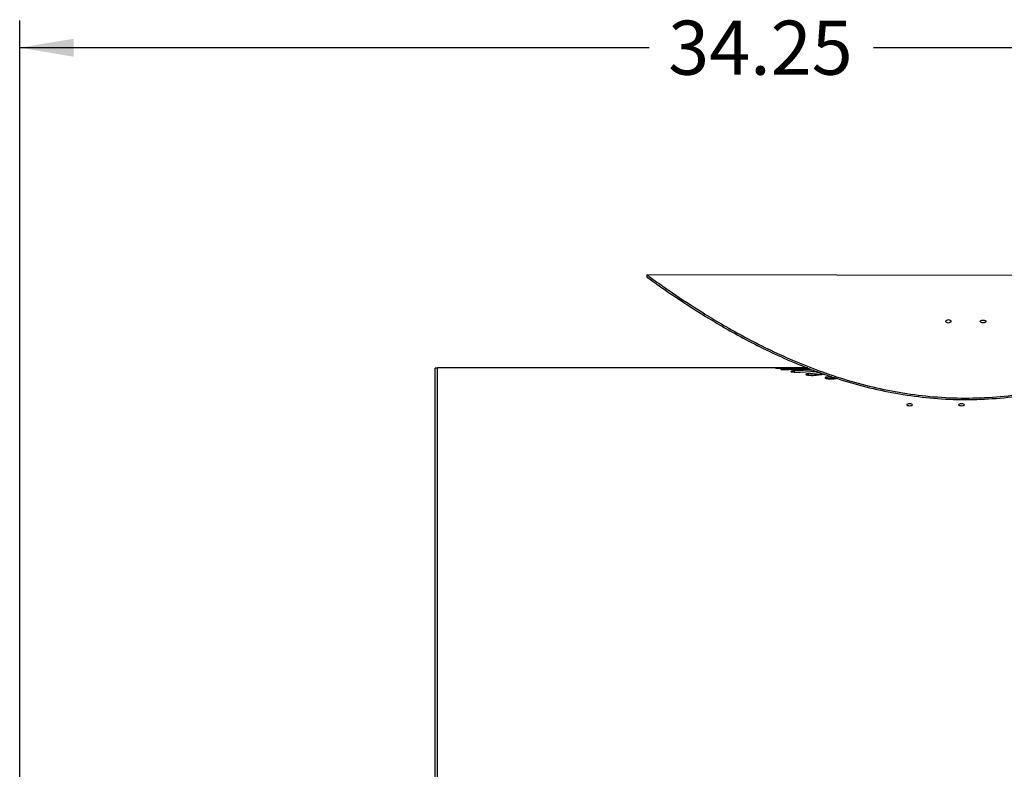
# Model space of a CAD drawing. Units: inches. Extents: x -66 to 134, y -132 to 88.
# Drawn here: x 32 to 55, y -40 to -22 of the extents above; entities that cross this region are included whole.
import ezdxf
from ezdxf.enums import TextEntityAlignment as Align

# ---------------------------------------------------------------- set-up
doc = ezdxf.new("R2010")
doc.units = ezdxf.units.IN
doc.header["$MEASUREMENT"] = 0
for name, color, linetype in [('210786', 7, 'Continuous'), ('210790', 7, 'Continuous'), ('__NAS_ENGINEERIN', 7, 'Continuous'), ('Default', 7, 'Continuous')]:
    doc.layers.add(name, color=color, linetype=linetype)
doc.styles.add('SEACAD_Solid_Edge_ANSI', font='seans.ttf')
doc.dimstyles.new('ANSI_(inch)', dxfattribs={"dimtxt": 1.25, "dimasz": 1.25, "dimexe": 0.625, "dimexo": 0.625, "dimgap": 0.3125, "dimtad": 0, "dimtih": 1, "dimtoh": 1, "dimzin": 4, "dimdsep": 46, "dimtxsty": 'SEACAD_Solid_Edge_ANSI', "dimblk1": '_SE_FILLED', "dimblk2": '_SE_FILLED', "dimsah": 1, "dimcen": 0.625, "dimadec": 0, "dimazin": 0, "dimtfac": 0.8, "dimtofl": 0, "dimtmove": 0, "dimatfit": 3, "dimfxl": 1, "dimtolj": 1, "dimtzin": 4, "dimarcsym": 0})

# ---------------------------------------------------------------- blocks, each defined once
blk = doc.blocks.new('SE12')
at = {"layer": '210786', "color": 7, "linetype": 'Continuous'}
for p, q in [((46.56, -28.287), (46.56, -28.338)), ((61.341, -28.317), (46.56, -28.287))]:
    blk.add_line(p, q, dxfattribs=at)
for points, knots in [([(46.56, -28.287), (46.56, -28.287), (46.563, -28.289), (46.575, -28.299), (46.585, -28.306), (46.623, -28.333), (46.661, -28.361), (46.762, -28.433), (46.824, -28.477), (46.936, -28.556), (46.977, -28.584), (47.063, -28.644), (47.108, -28.675), (47.349, -28.839), (47.581, -28.994), (47.989, -29.249), (48.133, -29.337), (48.437, -29.515), (48.596, -29.605), (48.929, -29.786), (49.103, -29.877), (49.467, -30.056), (49.658, -30.145), (50.248, -30.402), (50.667, -30.561), (51.545, -30.832), (52.003, -30.942), (52.944, -31.095), (53.426, -31.136), (53.909, -31.137)], [0.7502134, 0.7502134, 0.7502134, 0.7502134, 0.7578125, 0.7578125, 0.765625, 0.765625, 0.78125, 0.78125, 0.796875, 0.796875, 0.8046875, 0.8046875, 0.8125, 0.8125, 0.84375, 0.84375, 0.859375, 0.859375, 0.875, 0.875, 0.890625, 0.890625, 0.90625, 0.90625, 0.9375, 0.9375, 0.96875, 0.96875, 1, 1, 1, 1]), ([(46.56, -28.338), (46.56, -28.339), (46.612, -28.376), (46.813, -28.519), (46.965, -28.627), (47.354, -28.891), (47.591, -29.048), (48.138, -29.387), (48.447, -29.569), (48.955, -29.843), (49.133, -29.934), (49.5, -30.112), (49.691, -30.2), (50.279, -30.453), (50.691, -30.608), (51.341, -30.806), (51.563, -30.866), (52.019, -30.973), (52.249, -31.018), (52.715, -31.093), (52.951, -31.122), (53.427, -31.161), (53.668, -31.172), (53.909, -31.172)], [0.7508638, 0.7508638, 0.7508638, 0.7508638, 0.78125, 0.78125, 0.8125, 0.8125, 0.84375, 0.84375, 0.875, 0.875, 0.890625, 0.890625, 0.90625, 0.90625, 0.9375, 0.9375, 0.953125, 0.953125, 0.96875, 0.96875, 0.984375, 0.984375, 1, 1, 1, 1]), ([(53.909, -31.137), (54.15, -31.138), (54.393, -31.128), (54.874, -31.09), (55.114, -31.061), (55.823, -30.949), (56.284, -30.839), (56.948, -30.638), (57.164, -30.565), (57.581, -30.411), (57.784, -30.33), (58.177, -30.161), (58.367, -30.074), (58.736, -29.896), (58.915, -29.804), (59.427, -29.532), (59.735, -29.352), (60.148, -29.099), (60.278, -29.018), (60.516, -28.865), (60.625, -28.794), (60.821, -28.664), (60.909, -28.605), (61.063, -28.501), (61.128, -28.457), (61.233, -28.386), (61.273, -28.359), (61.313, -28.333), (61.324, -28.326), (61.337, -28.319), (61.34, -28.317), (61.341, -28.317)], [0, 0, 0, 0, 0.015625, 0.015625, 0.03125, 0.03125, 0.0625, 0.0625, 0.078125, 0.078125, 0.09375, 0.09375, 0.109375, 0.109375, 0.125, 0.125, 0.15625, 0.15625, 0.171875, 0.171875, 0.1875, 0.1875, 0.203125, 0.203125, 0.21875, 0.21875, 0.234375, 0.234375, 0.2421875, 0.2421875, 0.2489919, 0.2489919, 0.2489919, 0.2489919]), ([(53.909, -31.172), (54.15, -31.173), (54.39, -31.163), (54.867, -31.126), (55.106, -31.098), (55.806, -30.988), (56.257, -30.883), (57.128, -30.623), (57.551, -30.467), (58.343, -30.132), (58.717, -29.951), (59.403, -29.59), (59.716, -29.409), (60.271, -29.072), (60.513, -28.916), (60.912, -28.653), (61.069, -28.547), (61.283, -28.403), (61.34, -28.366), (61.341, -28.368), (61.341, -28.368), (61.341, -28.368)], [0, 0, 0, 0, 0.015625, 0.015625, 0.03125, 0.03125, 0.0625, 0.0625, 0.09375, 0.09375, 0.125, 0.125, 0.15625, 0.15625, 0.1875, 0.1875, 0.21875, 0.21875, 0.25, 0.25, 0.250501, 0.250501, 0.250501, 0.250501]), ([(53.458, -29.365), (53.458, -29.348), (53.491, -29.334), (53.561, -29.334), (53.593, -29.349), (53.592, -29.382), (53.559, -29.397), (53.49, -29.397), (53.457, -29.382), (53.458, -29.365)], [0, 0, 0, 0, 0.25, 0.25, 0.5, 0.5, 0.75, 0.75, 1, 1, 1, 1]), ([(54.258, -29.367), (54.257, -29.383), (54.29, -29.399), (54.36, -29.399), (54.392, -29.383), (54.393, -29.35), (54.36, -29.335), (54.29, -29.335), (54.258, -29.35), (54.258, -29.367)], [0, 0, 0, 0, 0.25, 0.25, 0.5, 0.5, 0.75, 0.75, 1, 1, 1, 1])]:
    blk.add_open_spline(points, degree=3, knots=knots, dxfattribs=at)
for points in [[(50.256, -30.44), (50.207, -30.42), (50.159, -30.401), (50.111, -30.381)], [(50.93, -30.686), (50.911, -30.68), (50.893, -30.674), (50.875, -30.668)]]:
    blk.add_open_spline(points, degree=3, dxfattribs=at)
at = {"layer": '210790', "color": 7, "linetype": 'Continuous'}
for centre, major_axis, start_param, end_param in [((53.623, -29.377), (-0.0675, -0.0001), 0, 0.443682), ((54.423, -29.375), (0.0675, 0.0001), 3.141593, 3.683117)]:
    blk.add_ellipse(centre, major_axis=major_axis, ratio=0.464647, start_param=start_param, end_param=end_param, dxfattribs=at)
at = {"layer": '__NAS_ENGINEERIN', "color": 7, "linetype": 'Continuous'}
for p, q in [((41.679, -44.89), (41.679, -30.449)), ((41.73, -30.449), (41.679, -30.449)), ((41.73, -44.91), (41.73, -30.438)), ((50.267, -30.438), (41.73, -30.438)), ((49.666, -30.445), (49.666, -30.439)), ((50.27, -30.439), (49.666, -30.439)), ((49.692, -30.445), (50.281, -30.443)), ((50.313, -30.455), (49.761, -30.462)), ((49.761, -30.48), (49.761, -30.462)), ((49.839, -30.479), (50.346, -30.468)), ((50.412, -30.493), (49.975, -30.509)), ((49.975, -30.537), (49.975, -30.509)), ((50.101, -30.536), (50.469, -30.515)), ((50.57, -30.554), (50.299, -30.576)), ((50.299, -30.609), (50.299, -30.576)), ((50.654, -30.584), (50.318, -30.611)), ((50.64, -30.585), (50.469, -30.604)), ((50.469, -30.608), (50.661, -30.586)), ((50.469, -30.608), (50.469, -30.604)), ((50.819, -30.638), (50.723, -30.652)), ((50.723, -30.688), (50.723, -30.652)), ((50.896, -30.663), (50.723, -30.688)), ((50.932, -30.685), (50.932, -30.68)), ((41.73, -44.89), (41.73, -31.021))]:
    blk.add_line(p, q, dxfattribs=at)
for points, knots in [([(49.666, -30.439), (49.658, -30.439), (49.643, -30.439), (49.62, -30.439), (49.599, -30.439), (49.58, -30.44), (49.563, -30.44), (49.549, -30.44), (49.538, -30.44), (49.531, -30.441), (49.527, -30.441), (49.528, -30.442), (49.542, -30.443), (49.576, -30.445), (49.615, -30.445), (49.653, -30.446), (49.679, -30.445), (49.692, -30.445)], [0, 0, 0, 0, 0.050049, 0.100113, 0.150205, 0.200289, 0.250377, 0.30048, 0.350604, 0.400758, 0.450898, 0.501031, 0.625634, 0.750167, 0.833447, 0.916754, 1, 1, 1, 1]), ([(49.761, -30.462), (49.754, -30.462), (49.739, -30.462), (49.718, -30.463), (49.699, -30.463), (49.682, -30.464), (49.669, -30.465), (49.658, -30.467), (49.652, -30.468), (49.649, -30.47), (49.649, -30.471), (49.656, -30.473), (49.678, -30.476), (49.719, -30.479), (49.762, -30.48), (49.801, -30.48), (49.826, -30.48), (49.839, -30.479)], [0, 0, 0, 0, 0.050055, 0.100129, 0.150235, 0.200333, 0.250437, 0.300553, 0.350688, 0.400849, 0.450991, 0.501121, 0.625696, 0.750189, 0.83345, 0.916749, 1, 1, 1, 1]), ([(49.975, -30.509), (49.968, -30.51), (49.954, -30.51), (49.935, -30.512), (49.919, -30.513), (49.906, -30.515), (49.896, -30.517), (49.889, -30.52), (49.887, -30.522), (49.888, -30.525), (49.893, -30.527), (49.906, -30.531), (49.935, -30.535), (49.982, -30.538), (50.027, -30.538), (50.066, -30.538), (50.089, -30.537), (50.101, -30.536)], [0, 0, 0, 0, 0.050066, 0.100152, 0.150273, 0.200387, 0.250504, 0.30063, 0.350771, 0.400933, 0.45107, 0.501191, 0.62573, 0.750187, 0.833435, 0.916735, 1, 1, 1, 1]), ([(50.299, -30.576), (50.293, -30.576), (50.28, -30.578), (50.265, -30.58), (50.252, -30.583), (50.242, -30.585), (50.236, -30.589), (50.234, -30.592), (50.236, -30.595), (50.241, -30.598), (50.25, -30.602), (50.269, -30.606), (50.305, -30.611), (50.355, -30.613), (50.4, -30.613), (50.438, -30.611), (50.459, -30.609), (50.469, -30.608)], [0, 0, 0, 0, 0.050079, 0.100181, 0.150316, 0.200443, 0.250569, 0.300701, 0.350841, 0.400998, 0.451126, 0.501234, 0.625733, 0.75016, 0.833404, 0.916714, 1, 1, 1, 1]), ([(50.469, -30.604), (50.463, -30.605), (50.451, -30.606), (50.43, -30.608), (50.408, -30.609), (50.385, -30.609), (50.364, -30.609), (50.352, -30.609), (50.347, -30.609)], [0, 0, 0, 0, 0.0500768, 0.1001498, 0.1502339, 0.2002915, 0.2503385, 0.2815102, 0.2815102, 0.2815102, 0.2815102]), ([(50.723, -30.652), (50.718, -30.653), (50.707, -30.654), (50.695, -30.658), (50.686, -30.661), (50.68, -30.665), (50.679, -30.669), (50.681, -30.673), (50.687, -30.677), (50.696, -30.681), (50.709, -30.685), (50.733, -30.689), (50.774, -30.694), (50.826, -30.695), (50.87, -30.693), (50.905, -30.69), (50.923, -30.686), (50.932, -30.685)], [0, 0, 0, 0, 0.050094, 0.10021, 0.150358, 0.200493, 0.250624, 0.300755, 0.35089, 0.401036, 0.451151, 0.501243, 0.625704, 0.750113, 0.833363, 0.91669, 1, 1, 1, 1]), ([(50.932, -30.68), (50.927, -30.681), (50.916, -30.683), (50.898, -30.686), (50.877, -30.688), (50.855, -30.689), (50.832, -30.69), (50.809, -30.69), (50.786, -30.689), (50.764, -30.688), (50.75, -30.686), (50.742, -30.686), (50.742, -30.685)], [0, 0, 0, 0, 0.0500916, 0.100178, 0.1502727, 0.2003368, 0.2503855, 0.3004318, 0.3504892, 0.4005737, 0.4506475, 0.4550711, 0.4550711, 0.4550711, 0.4550711]), ([(52.697, -31.292), (52.697, -31.286), (52.69, -31.28), (52.665, -31.272), (52.648, -31.27), (52.612, -31.27), (52.595, -31.272), (52.57, -31.28), (52.563, -31.286), (52.562, -31.292)], [0, 0, 0, 0, 0.25, 0.25, 0.5, 0.5, 0.75, 0.75, 1, 1, 1, 1]), ([(52.562, -31.292), (52.563, -31.298), (52.569, -31.304), (52.595, -31.312), (52.612, -31.315), (52.647, -31.315), (52.665, -31.312), (52.69, -31.304), (52.697, -31.298), (52.697, -31.292)], [0, 0, 0, 0, 0.25, 0.25, 0.5, 0.5, 0.75, 0.75, 1, 1, 1, 1]), ([(53.897, -31.292), (53.897, -31.286), (53.89, -31.28), (53.865, -31.272), (53.848, -31.27), (53.812, -31.27), (53.795, -31.272), (53.77, -31.28), (53.763, -31.286), (53.762, -31.292)], [0, 0, 0, 0, 0.25, 0.25, 0.5, 0.5, 0.75, 0.75, 1, 1, 1, 1]), ([(53.762, -31.292), (53.763, -31.298), (53.769, -31.304), (53.795, -31.312), (53.812, -31.315), (53.847, -31.315), (53.865, -31.312), (53.89, -31.304), (53.897, -31.298), (53.897, -31.292)], [0, 0, 0, 0, 0.25, 0.25, 0.5, 0.5, 0.75, 0.75, 1, 1, 1, 1])]:
    blk.add_open_spline(points, degree=3, knots=knots, dxfattribs=at)
blk = doc.blocks.new('DMBLK25')
at = {"layer": 'Default', "linetype": 'Continuous'}
for points in [[(33.333, -22.834), (32.083, -23.042), (33.333, -23.251)], [(65.08, -22.834), (65.08, -23.251), (66.33, -23.042)]]:
    blk.add_hatch(color=7, dxfattribs=at).paths.add_polyline_path(points)
at = {"layer": 'Default', "color": 7, "linetype": 'Continuous'}
for p, q in [((32.083, -45.378), (32.083, -22.417)), ((66.33, -44.562), (66.33, -22.417)), ((46.618, -23.042), (32.083, -23.042)), ((66.33, -23.042), (51.795, -23.042))]:
    blk.add_line(p, q, dxfattribs=at)
at = {"layer": 'Default', "color": 7, "linetype": 'Continuous', "style": 'SEACAD_Solid_Edge_ANSI'}
blk.add_text('34.25', height=1.25, dxfattribs=at).set_placement((47.055, -22.417), align=Align.TOP_LEFT)
blk = doc.blocks.new('_SE_FILLED')
at = {"color": 0}
blk.add_line((0, 0), (-1, 0), dxfattribs=at)
blk.add_solid([(0, 0), (-1, -0.1665), (-1, 0.1665), (0, 0)], dxfattribs=at)

msp = doc.modelspace()

# ---------------------------------------------------------------- block references
at = {"layer": 'Default'}
msp.add_blockref('SE12', (0, 0), dxfattribs=at)

# ---------------------------------------------------------------- dimensions: what is measured, and where the dimension line sits
at = {"layer": 'Default', "color": 7, "linetype": 'Continuous'}
dim = msp.add_linear_dim(base=(32.083, -23.042), p1=(66.33, -45.187), p2=(32.083, -46.003), text='\\A1;<>', dimstyle='ANSI_(inch)', dxfattribs=at)
dim.commit()
dim.dimension.update_dxf_attribs({"geometry": 'DMBLK25', "text_midpoint": (49.207, -23.042), "dimtype": 160})

doc.saveas('drawing.dxf')
